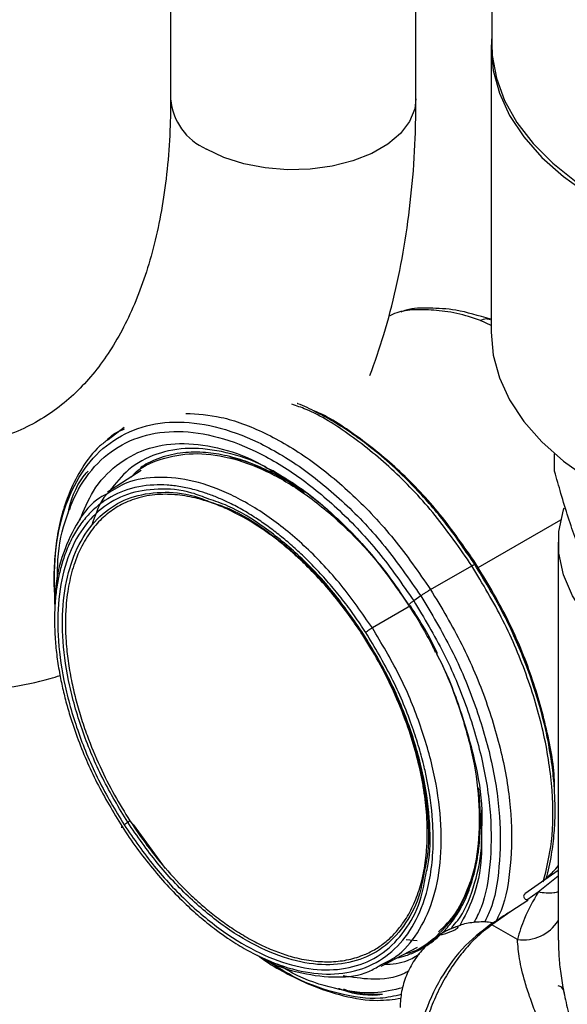
# Model space of a CAD drawing. Extents: x 1.1 to 30.4, y 4.3 to 20.4.
# Drawn here: x 29.3 to 29.5, y 18.4 to 18.7 of the extents above; entities that cross this region are included whole.
import ezdxf

# ---------------------------------------------------------------- set-up
doc = ezdxf.new("R2010")
doc.units = 0
doc.header["$MEASUREMENT"] = 0
doc.layers.get('0').update_dxf_attribs({"linetype": 'CONTINUOUS'})

msp = doc.modelspace()

# ---------------------------------------------------------------- linework, layer by layer
at = {"color": 7, "linetype": 'Continuous'}
for p, q in [((29.34495168676819, 18.83499368985839), (29.34495168676819, 18.64299872885934)), ((29.41384932456347, 18.64299872885934), (29.41384932456347, 18.83499368985839)), ((29.43511014982217, 18.76443271446136), (29.43511014982217, 18.65841115180966)), ((29.43494610782742, 18.65733957594104), (29.43494610782742, 18.57750717372912)), ((29.43494610782742, 18.57936524550767), (29.43196459364816, 18.58083357234117)), ((29.33190606730382, 18.55080275649673), (29.32737797830622, 18.54733423277807)), ((29.45277335734329, 18.53850044595589), (29.45277335734329, 18.54343285751699)), ((29.33671501609982, 18.53867564938124), (29.32723427580502, 18.5326135157482)), ((29.3735345845302, 18.53878144051276), (29.37483963835073, 18.53795323467673)), ((29.37944674587116, 18.5350294982947), (29.37564444968267, 18.5372771577637)), ((29.31668695600621, 18.52765490204033), (29.31693957087414, 18.52889047093779)), ((29.43127473062264, 18.51151369490612), (29.45454683592656, 18.52489875196801)), ((29.45381093722375, 18.51857050095521), (29.45381093722375, 18.40685933094488)), ((29.41795399310154, 18.50528816820553), (29.42954385705398, 18.51197878042914)), ((29.43037581552749, 18.51236200895055), (29.4306891334929, 18.51254288321516)), ((29.41519564264955, 18.50353216065118), (29.41321414913097, 18.50215956987953)), ((29.4122715858349, 18.50072823526947), (29.40159929597591, 18.49451287153859)), ((29.43226900888231, 18.43934726907571), (29.43231183455559, 18.44345768867916)), ((29.34356550419806, 18.42704560608182), (29.33457932310575, 18.43934679731885)), ((29.45381093722375, 18.4264798590803), (29.44444919926127, 18.41987975347029)), ((29.45381093722375, 18.42482330311098), (29.44814638779348, 18.4203687896185)), ((29.44814638779737, 18.4203687896165), (29.44497434071368, 18.41813246919032)), ((29.4452250375641, 18.41798774497911), (29.44044145669412, 18.41493674705337)), ((29.44497434071368, 18.41813246919032), (29.4452250375641, 18.41798774497911)), ((29.44044145669412, 18.41493674705337), (29.43515661419375, 18.41121088773376)), ((29.42539839514003, 18.4107201868071), (29.42343759090453, 18.40996023110992)), ((29.44233272763971, 18.40706820562088), (29.43515661419373, 18.41121088773377)), ((29.41414219431988, 18.40667424841217), (29.41109456434122, 18.40697029574019)), ((29.4538516803309, 18.40685977612199), (29.45388094710319, 18.40559829165381)), ((29.40402770789063, 18.39957831833928), (29.41430191141723, 18.40490375761171))]:
    msp.add_line(p, q, dxfattribs=at)
at = {"color": 7, "linetype": 'Continuous', "flags": 128}
for points in [[(29.43511014982217, 18.6607526988718), (29.43494612090628, 18.65737006376424), (29.43552471594581, 18.65093568685638), (29.43726520260832, 18.64457147229744), (29.44014851175773, 18.63834714775392), (29.44414305325562, 18.63233090822803), (29.44920506206943, 18.62658866889901), (29.45527907777129, 18.62118334294258), (29.46229855217412, 18.61617415224107), (29.47018657844743, 18.61161597853602)], [(29.43511014982217, 18.65841115180966), (29.43525605401251, 18.65519458767234), (29.43642088915185, 18.6487967007475), (29.43873779725301, 18.64250415176045), (29.44218139378597, 18.63638588319468), (29.4467139499865, 18.63050892808096), (29.45228580622037, 18.62493767556931), (29.45883591606469, 18.61973316546813), (29.46629251514532, 18.6149524194792), (29.47457390740233, 18.61064781645601), (29.48358936016916, 18.60686651853007), (29.49324009825869, 18.60364995439275), (29.50342038616487, 18.60103336539385), (29.51401868652304, 18.59904541942999), (29.52491888213662, 18.59770789685316), (29.53600154818148, 18.59703545184061), (29.54714526064922, 18.59703545184061), (29.55822792669407, 18.59770789685316), (29.56912812230766, 18.59904541942999), (29.57972642266582, 18.60103336539385), (29.5806059308416, 18.60123085067201)], [(29.41384932456347, 18.64299872885934), (29.41351897523338, 18.64025123002853), (29.41206352010056, 18.63667884908219), (29.40949576518613, 18.63332168406182), (29.40590315230402, 18.63029405919568), (29.40140802357707, 18.62769907661737), (29.39616345522276, 18.62562510534625), (29.39034804472623, 18.6241427719865), (29.38415982891712, 18.62330255562283), (29.37780954006288, 18.62313306881577), (29.37151342963408, 18.62364008323527), (29.36548590412005, 18.62480633311335), (29.35993222367293, 18.62659210320919), (29.35504151221944, 18.62893658126397)], [(29.43494610782742, 18.57750717372912), (29.43552471594581, 18.57110328464446), (29.43726520260832, 18.56473907008552), (29.44014851175773, 18.55851474554199), (29.44414305325562, 18.55249850601611), (29.44920506206943, 18.54675626668709), (29.45527907777129, 18.54135094073066), (29.46229855217412, 18.53634175002914), (29.47018657844743, 18.5317835763241)], [(29.4795159687305, 18.48274550589081), (29.47248824002462, 18.48732493641549), (29.46646792858181, 18.49235999763004), (29.46154282409944, 18.49777726700399), (29.45778474569126, 18.50349774855123), (29.45524849460289, 18.50943802476939), (29.45397105508637, 18.5155114730549), (29.45397105508637, 18.52162952885552), (29.45524849460289, 18.52770297714103), (29.45542955954566, 18.52825601663874)]]:
    msp.add_lwpolyline(points, dxfattribs=at)
at = {"color": 7, "linetype": 'Continuous'}
for centre, radius, start, end in [((29.36159510909803, 18.64428977916166), 0.01669342139085152, 184.4356200033307, 246.8845209542998), ((29.4438455896559, 18.41888544595727), 0.01191368627453529, 262.7045860522256, 326.7683950217047), ((29.43284114584268, 18.40673877747196), 0.005035986882282045, 62.62680205069024, 66.4948236328567)]:
    msp.add_arc(centre, radius, start, end, dxfattribs=at)
for points, knots in [([(29.34495168676819, 18.64299872885934), (29.34493414729827, 18.64098175001574), (29.34488312246433, 18.63511406923627), (29.34432011460218, 18.6258142091881), (29.34307925159149, 18.61535278226492), (29.34125736494862, 18.60557225985374), (29.33890013761172, 18.59650085388867), (29.33604179095648, 18.58816693553509), (29.33271827281878, 18.58058165081597), (29.32895712285151, 18.57374223511216), (29.3247703025927, 18.56763071631683), (29.32014263168937, 18.56221723379612), (29.31502110662627, 18.55747058306657), (29.30931763154005, 18.55338210657252), (29.30295781243633, 18.55000117451604), (29.29619400034432, 18.54751417214005), (29.28895851288874, 18.54583902338246), (29.28139832655248, 18.54497479355812), (29.27322253874892, 18.54492722896821), (29.2647204446148, 18.54570221579153), (29.25589238622759, 18.54729005241883), (29.24674503708535, 18.54969504789188), (29.23730038886385, 18.55292022483559), (29.2275894089741, 18.55698761714447), (29.21880212060574, 18.56128309229394), (29.21323598477767, 18.56441679688262), (29.21103118431221, 18.56565808770792)], [0, 0, 0, 0, 0.02134698586097069, 0.06210144396570166, 0.1027836073824093, 0.1434493909547503, 0.1841563365630546, 0.225015542270448, 0.2661890770422453, 0.3079069517233507, 0.3504864092335154, 0.3943463101906428, 0.4399883575800714, 0.4878554871838206, 0.5378786862068975, 0.58857727262963, 0.6324819030570714, 0.6790489101570629, 0.723596377861981, 0.7666501959196557, 0.8087272665504056, 0.8502005739276038, 0.891327003474767, 0.9322802079723874, 0.9731755326144939, 1, 1, 1, 1]), ([(29.40092602889902, 18.56535912023291), (29.40227858715215, 18.56917156956139), (29.40508768629614, 18.57708956357042), (29.40835329443617, 18.58980088542737), (29.41097198136029, 18.60332138582424), (29.41275965611523, 18.61739668609663), (29.41370531509868, 18.63065408300321), (29.41380633477064, 18.63931359768663), (29.41384932456347, 18.64299872885934)], [0, 0, 0, 0, 0.1620726533284728, 0.3366052077071197, 0.5127017274252287, 0.6899819355775438, 0.8680691383900804, 1, 1, 1, 1]), ([(29.43196468834011, 18.58083286558671), (29.42974653745071, 18.58157343040269), (29.42530886674455, 18.58305501707272), (29.41859858597406, 18.58375459988987), (29.41329701324689, 18.58394695886799), (29.40920516065044, 18.58339960982923), (29.40691075061798, 18.58232207674269), (29.40615950607352, 18.58196926672125)], [0, 0, 0, 0, 0.2240767908684626, 0.4482918702782097, 0.6712504720631325, 0.8923595670074707, 0.9999999999999999, 0.9999999999999999, 0.9999999999999999, 0.9999999999999999]), ([(29.43473538297538, 18.5811435189977), (29.43146395322431, 18.58214523159442), (29.42550371685789, 18.58397025743999), (29.41756388505014, 18.58433104773284), (29.41260061028802, 18.58436577518902), (29.41012511749331, 18.5833573656707), (29.40963474353105, 18.58315760836495)], [0, 0, 0, 0, 0.3526715819872699, 0.6425343499049213, 0.9291891103127098, 1, 1, 1, 1]), ([(29.43196468834011, 18.58083286558671), (29.43252502640987, 18.58108132939779), (29.43347516971707, 18.58150263974581), (29.43430596024621, 18.58120052153632), (29.43464679988274, 18.58107657469641)], [0, 0, 0, 0, 0.5897405849241375, 1, 1, 1, 1]), ([(29.42954387252997, 18.51197878936324), (29.42619549739059, 18.51680214650145), (29.41949875926418, 18.52644884327236), (29.40783183869621, 18.53882333036476), (29.39556404270493, 18.5487875250045), (29.38574066303415, 18.55503654788218), (29.38032939913185, 18.55685803447092), (29.3790048648318, 18.55730388621784)], [0, 0, 0, 0, 0.2312610406772409, 0.4625212420325948, 0.6937825508900802, 0.9250460665120658, 1, 1, 1, 1]), ([(29.4303419242013, 18.51233849327175), (29.42783331789968, 18.51606990261183), (29.42290207455709, 18.52340484690135), (29.41494308706683, 18.532582261613), (29.40766335222311, 18.53978025081269), (29.40162135756964, 18.54489373498339), (29.39691337746863, 18.54840138623405), (29.39308234294411, 18.55096802582207), (29.38956647286802, 18.55311375718401), (29.38543416600342, 18.55532750446639), (29.38237621605077, 18.55685950457842), (29.38057220079513, 18.55750737974603), (29.38050011903659, 18.55753326643476)], [0, 0, 0, 0, 0.179416706132002, 0.3526848501859521, 0.497381077657533, 0.6134335019528067, 0.7007761548917807, 0.7644343596954971, 0.829004845852301, 0.8977546368432784, 0.9959146545157158, 1, 1, 1, 1]), ([(29.34926068994404, 18.55475161104716), (29.35249910328662, 18.5545477949806), (29.35955694710124, 18.55410359536414), (29.37138040963878, 18.54961010209058), (29.38395099740728, 18.54224503781958), (29.39624813267345, 18.53209318262422), (29.40790733249758, 18.51976809126371), (29.41460510197168, 18.51011481494255), (29.41795399278582, 18.50528816802327)], [0, 0, 0, 0, 0.1449903535051042, 0.315994025904499, 0.4869969975452181, 0.6579983374405877, 0.828998858412244, 1, 1, 1, 1]), ([(29.4306891334929, 18.51254288321516), (29.42741169683112, 18.51725662487706), (29.42085685871864, 18.52668405755886), (29.40943688713281, 18.53880911838428), (29.39744710320831, 18.54842768776575), (29.3890903215401, 18.55400603248905), (29.3850285782051, 18.55546506269832), (29.3849741474226, 18.55548461493228)], [0, 0, 0, 0, 0.2491547994335859, 0.4983069220772422, 0.7474592116769779, 0.996615740684155, 1, 1, 1, 1]), ([(29.31248401783347, 18.50122984732792), (29.31236301659472, 18.50603933773275), (29.31212101320222, 18.51565835491201), (29.31481274332123, 18.52808065677534), (29.31964081246278, 18.53840846548104), (29.32663800912208, 18.54614060729894), (29.33547704701967, 18.55100790034503), (29.34583378515669, 18.55281570008161), (29.35730677461213, 18.55149718715841), (29.36945352656844, 18.54710035512577), (29.38181703529136, 18.53980230288376), (29.3938844101769, 18.52985327120888), (29.40533284387255, 18.51774789163415), (29.41190845007567, 18.50827102790505), (29.41519625914345, 18.50353258744191)], [0, 0, 0, 0, 0.08333459260808672, 0.1666698153966329, 0.2500043407504263, 0.3333375825357767, 0.4166699985989365, 0.5000025428038022, 0.5833357931892249, 0.6666694840002707, 0.7500028333189125, 0.8333353874539396, 0.9166675425080364, 1, 1, 1, 1]), ([(29.32707263112885, 18.5471003363313), (29.32739311052217, 18.54748341004631), (29.3287178517924, 18.54906689269888), (29.33058741492703, 18.54980689765518), (29.33200469619152, 18.55036788173791)], [0, 0, 0, 0, 0.2419184791129687, 1, 1, 1, 1]), ([(29.32737797830622, 18.54733423277807), (29.32657308026947, 18.54675655467043), (29.32369630671639, 18.54469188433163), (29.32014964592399, 18.53978216897262), (29.31675418625483, 18.53347632334165), (29.31446162458267, 18.52689156995065), (29.31298310010889, 18.52016122939455), (29.31225577929061, 18.51292025271222), (29.31209344242428, 18.50713390059904), (29.3123691528813, 18.50366597732993), (29.3124419115718, 18.50275080871952)], [0, 0, 0, 0, 0.0706137975685759, 0.2523796755028243, 0.4097160084168273, 0.5426785210957287, 0.6869026775695907, 0.8220017261297633, 0.9530270942252443, 1, 1, 1, 1]), ([(29.31324373458314, 18.50758946403704), (29.31321874439731, 18.50963825435324), (29.31313710078371, 18.51633170777978), (29.31548937379783, 18.52603409934573), (29.32012026288924, 18.53614152159913), (29.32695539876243, 18.54366056583066), (29.33556016069286, 18.54840509067898), (29.34564984177877, 18.55016511613855), (29.35682508323915, 18.54888101597542), (29.36865709328487, 18.54459807677459), (29.38070011449103, 18.53748919947162), (29.39245471003717, 18.52779803401932), (29.40360639689744, 18.51600641954714), (29.41001156116942, 18.50677519186025), (29.413214149117, 18.50215956964104)], [0, 0, 0, 0, 0.0385554088323266, 0.1259615644022144, 0.2133669884660362, 0.3007710662586794, 0.3881742779938751, 0.4755776241323333, 0.5629817109488383, 0.6503862597042831, 0.7377904502832531, 0.8251938068335496, 0.9125967448100358, 1, 1, 1, 1]), ([(29.31947193189101, 18.52481112828373), (29.32063971570619, 18.52765292485152), (29.32317364073207, 18.53381921980091), (29.32951216723746, 18.5405047259166), (29.3376845795861, 18.54506392616535), (29.34732161553139, 18.54676166494484), (29.35797980444967, 18.5454300497302), (29.36734537960152, 18.54237932546586), (29.37301037612196, 18.53884901543016), (29.37486703324197, 18.53769198466413)], [0, 0, 0, 0, 0.1347777259442514, 0.292448523655892, 0.4501192173893525, 0.6077901167654806, 0.7654611166701318, 0.9231317643208915, 1, 1, 1, 1]), ([(29.37564444968267, 18.5372771577637), (29.37422467654619, 18.5381555673921), (29.36912335579262, 18.54131174013012), (29.36044493627251, 18.5440743893596), (29.35012737236748, 18.54539504346861), (29.34086344817548, 18.543681418417), (29.33315246010904, 18.53969364025252), (29.32949356891418, 18.53510048732115), (29.32780124420925, 18.53297604421384)], [0, 0, 0, 0, 0.07351252605736029, 0.2641344347136608, 0.4547386159293857, 0.6453451049104537, 0.8359636270329777, 1, 1, 1, 1]), ([(29.33391224545572, 18.53688351399319), (29.33412953055872, 18.53713093828357), (29.33635371410315, 18.53966363393362), (29.34217121936052, 18.54215071148374), (29.3511232403044, 18.54393410522061), (29.36123159964843, 18.54272413703273), (29.37188379156195, 18.53887834953318), (29.38274014471004, 18.53246960858028), (29.39332857578391, 18.5237325291111), (29.40311724050778, 18.51341341586091), (29.40865904015347, 18.50544280893405), (29.41131174935782, 18.50162749555015)], [0, 0, 0, 0, 0.01348898260498972, 0.1380765304608051, 0.2626642701640219, 0.3872530660510728, 0.5118425209512111, 0.6364314659421266, 0.7610192226306111, 0.8856063827058005, 1, 1, 1, 1]), ([(29.38250986232642, 18.53258013965593), (29.38069380382701, 18.53379212646469), (29.37706034606032, 18.5362169948733), (29.37246236924269, 18.53861351776482), (29.3687662923754, 18.54024830382022), (29.36595364053559, 18.5413161624507), (29.36303847246632, 18.54224384800831), (29.36003552857431, 18.54299718846644), (29.35696371378399, 18.54353766851332), (29.35385922835015, 18.54384205778774), (29.35073872943194, 18.54388100350661), (29.34754030972439, 18.5436125826289), (29.34438338163147, 18.54301084824883), (29.34135885793465, 18.54204899474464), (29.33870881452798, 18.54089345806794), (29.3371683499334, 18.53992940937164), (29.33648073919887, 18.53949909098943)], [0, 0, 0, 0, 0.1073926785761235, 0.2148646435053717, 0.2708839228280107, 0.3269258002510324, 0.3831397455049454, 0.4470920321216545, 0.5109411769864853, 0.5749086742807092, 0.6453020816484298, 0.7157543267154901, 0.792229014951436, 0.8687851861143924, 0.9414301926350132, 1, 1, 1, 1]), ([(29.3737235598317, 18.53754959449046), (29.37326493656917, 18.53782463536836), (29.36923376034587, 18.54024217136797), (29.36502819899837, 18.54181630746473), (29.36162125431671, 18.54219924717802), (29.36153062016566, 18.54220943443348)], [0, 0, 0, 0, 0.1110787082146743, 0.9763522351680539, 1, 1, 1, 1]), ([(29.31616192150508, 18.52654213901658), (29.31624369915194, 18.52695612479459), (29.31714013426433, 18.53149417891678), (29.31909779573164, 18.53566039466641), (29.32161832109247, 18.53840018822387), (29.32182358740372, 18.53862331127824)], [0, 0, 0, 0, 0.08442338802622691, 0.9254373565422853, 1, 1, 1, 1]), ([(29.40159745026716, 18.49451130937989), (29.39875030956563, 18.49861735577341), (29.3930542080022, 18.50683207353182), (29.38312837038542, 18.51732536412459), (29.37265710208902, 18.52594954968816), (29.3619300713679, 18.53227035973725), (29.35137735802385, 18.53610475486672), (29.34146687030256, 18.53718090966769), (29.33322971717676, 18.5360224722696), (29.32904523352438, 18.5333828417588), (29.32731844670381, 18.53229356060588)], [0, 0, 0, 0, 0.1296813691017305, 0.259445642742322, 0.3893233714695408, 0.5192740784831023, 0.6492161727682367, 0.779077328403843, 0.9088331107565345, 1, 1, 1, 1]), ([(29.37483963835073, 18.53795323467673), (29.37691952065864, 18.53669334173886), (29.38213894459241, 18.53353166507624), (29.38925907209702, 18.52768911800696), (29.39600502370496, 18.52115931216838), (29.40154228493574, 18.51501317878189), (29.40692589707112, 18.50827213014587), (29.41018472180293, 18.50334895855151), (29.41173293691238, 18.50101003907099)], [0, 0, 0, 0, 0.1595821498389415, 0.4004682808755226, 0.539134837071201, 0.6898732726345723, 0.8526637899648285, 1, 1, 1, 1]), ([(29.37486703324197, 18.53769198466413), (29.37682064411767, 18.53660287037516), (29.38258636644153, 18.53338855034486), (29.39197457527015, 18.52531797174455), (29.4026158552428, 18.51417040880342), (29.40872697461691, 18.50534925354595), (29.4117825366729, 18.50093867249776)], [0, 0, 0, 0, 0.1459010437235233, 0.4306000316312412, 0.7152997950916374, 1, 1, 1, 1]), ([(29.47150671884091, 18.49647281361244), (29.47012965908998, 18.49787292940198), (29.46733365567338, 18.50071574615595), (29.46297407240458, 18.50847298853376), (29.45863498813461, 18.5191851303602), (29.45528231059647, 18.52960734595434), (29.45336224517355, 18.53641310600343), (29.45277335734329, 18.53850044595589)], [0, 0, 0, 0, 0.2283791996215032, 0.4637046591410524, 0.6785089106008236, 0.9013980524702769, 0.9999999999999999, 0.9999999999999999, 0.9999999999999999, 0.9999999999999999]), ([(29.39973539183611, 18.49327329365926), (29.39868848825682, 18.49485112297346), (29.39660362202495, 18.49799330638168), (29.39325616001283, 18.50247414917966), (29.3897725408405, 18.50674435085063), (29.38613593633332, 18.51078962208728), (29.38255882931905, 18.51440489060594), (29.37908560368009, 18.51760891411399), (29.37575244887497, 18.5204168425132), (29.37237431013367, 18.52300013893175), (29.36876847077583, 18.52548526840932), (29.36494673791301, 18.52781245682012), (29.3612310161578, 18.52974861697867), (29.35783349244011, 18.53125469983421), (29.35475555540492, 18.5324048822393), (29.35139250450654, 18.53342298226382), (29.34777539607335, 18.53421529902645), (29.34394916752495, 18.53466658178904), (29.33849161401874, 18.53472234363291), (29.33174800649818, 18.53344144027377), (29.32577672473147, 18.53006496295813), (29.32171517357841, 18.52628158623309), (29.31906064402639, 18.52290888816341), (29.31682478030195, 18.51902329656142), (29.31512706607036, 18.51492103243297), (29.31388835144461, 18.5107374137078), (29.31304681114706, 18.50657263220352), (29.31249481214751, 18.50195922643536), (29.31228561867056, 18.49688399337473), (29.31244667251305, 18.49240510147596), (29.31275124737732, 18.48889487497516), (29.31303806414775, 18.4864314121155), (29.31340056666638, 18.48393578113897), (29.31394015652359, 18.48082376926642), (29.31472567012985, 18.4770840732033), (29.31584506310605, 18.47271070300923), (29.3171698338197, 18.46830856943667), (29.31968233546681, 18.46106418308519), (29.32397573750393, 18.45093973940391), (29.3288627980019, 18.44284147338711), (29.33130678553331, 18.43879158262364)], [0, 0, 0, 0, 0.02414278581914907, 0.04807938371161476, 0.0719472964648084, 0.09588521050706901, 0.120030606075736, 0.1405433790618468, 0.1609857545578084, 0.1814431226728147, 0.2020006866920427, 0.2260439838212543, 0.2500802088008812, 0.2687859367453315, 0.2874745778761669, 0.3062109438684699, 0.3308719522297927, 0.3554618899659665, 0.3801290499682228, 0.4400560538500352, 0.5000101790086412, 0.5301406632090644, 0.560006626782518, 0.589878014127928, 0.620024623944921, 0.6446498168214739, 0.6692199252275204, 0.693882889581562, 0.7219655585219538, 0.7500621182816929, 0.7620992344052813, 0.774133326777706, 0.7861817349290782, 0.7982617367434308, 0.8187711001166573, 0.8391938189151988, 0.8596148339153514, 0.8801191070678326, 0.9400483362741221, 1, 1, 1, 1]), ([(29.35564272887616, 18.53069220809905), (29.35406741079736, 18.53131284802602), (29.34911336934474, 18.53326462904521), (29.34129585486883, 18.53383236462), (29.33263990072666, 18.53243364815441), (29.32526837050244, 18.52834490602747), (29.319438130654, 18.52189852347102), (29.31538039569286, 18.51329535834514), (29.31324856222078, 18.50287814220004), (29.31312735285347, 18.49104564423701), (29.31501295006839, 18.47824677894862), (29.31886454122814, 18.46499829730332), (29.32441641814532, 18.45171579257631), (29.32940147233894, 18.44341135192941), (29.33189400589602, 18.439259120844)], [0, 0, 0, 0, 0.04066297723016193, 0.1278764444441461, 0.2150888022235617, 0.3023001971706945, 0.3895115921178092, 0.476723949897182, 0.5639374171111218, 0.6511511887370633, 0.7383642178021207, 0.8255762049409865, 0.9127878764298923, 1, 1, 1, 1]), ([(29.32731844670381, 18.53229356060588), (29.32654978271775, 18.53190412112619), (29.32319308760992, 18.53020346958016), (29.31877256169243, 18.52466098739304), (29.31462651568671, 18.51577435603011), (29.31263846977621, 18.50817098897573), (29.31263991903895, 18.50338297205821), (29.31264012623211, 18.50269845547468)], [0, 0, 0, 0, 0.08569243374854206, 0.374212111348439, 0.6628915645548294, 0.9518054512993858, 1, 1, 1, 1]), ([(29.33291250258885, 18.43997456431591), (29.33046314121564, 18.44405489667429), (29.3255644306858, 18.45221554103973), (29.3201087211641, 18.46526802997947), (29.31632382456464, 18.47828707266352), (29.3144708626521, 18.49086428218792), (29.31458995536735, 18.502491860602), (29.31668486273995, 18.51272866844139), (29.32067232836588, 18.52118284715756), (29.32640160934839, 18.52751758816924), (29.33364548040901, 18.53153555809568), (29.34215155362927, 18.53290994248322), (29.34983177352018, 18.53235251005853), (29.35469802422837, 18.53043543517727), (29.35624408449329, 18.52982635983847)], [0, 0, 0, 0, 0.08721671020428795, 0.1744329854010297, 0.2616494792023358, 0.3488668974863169, 0.436085020583461, 0.5233029064338314, 0.6105198033235676, 0.6977358275866393, 0.7849518518497083, 0.8721687487394355, 0.9593866345897993, 1, 1, 1, 1]), ([(29.39891143042942, 18.49246487718828), (29.39774835048151, 18.4942088335225), (29.39542269383936, 18.4976959915976), (29.39145853960508, 18.50286951147081), (29.3870999289823, 18.50797273598161), (29.38298489472916, 18.51220008978949), (29.37943771075081, 18.51548346476196), (29.3765199573615, 18.5179696874746), (29.37356398319489, 18.52027671866145), (29.36868148639401, 18.52374853530211), (29.36401112835585, 18.52644487506346), (29.35967358157778, 18.52840737125408), (29.35752205571106, 18.52927249538393), (29.35538501577291, 18.53002235257846), (29.35202231348441, 18.5310280932266), (29.34750657873708, 18.53192826240216), (29.34170403271303, 18.53215700781822), (29.33618658527849, 18.5313069863887), (29.33128662564094, 18.52938824323098), (29.32725310970767, 18.52676060708365), (29.32371739205299, 18.52336226028187), (29.32050750111356, 18.51882718145749), (29.31839528431135, 18.51414593270955), (29.31712999238034, 18.51002969910407), (29.31643438962223, 18.50705377336815), (29.31591408058916, 18.50393247563809), (29.3153512823296, 18.49862443818915), (29.31535243742718, 18.49323481578584), (29.31582160161545, 18.48795744883006), (29.31615043206176, 18.48527033229505), (29.31657277835957, 18.48254616877625), (29.3172295642735, 18.47903015830816), (29.31822554601628, 18.47470286077085), (29.31969777860535, 18.46955571752053), (29.32186983759595, 18.46317824330439), (29.32493943719723, 18.45579516656338), (29.32899178316157, 18.447729510218), (29.33204868867829, 18.44278688713381), (29.33352273637927, 18.44040354157268)], [0, 0, 0, 0, 0.02797284792073595, 0.05593359225558268, 0.08795260431614538, 0.1200073001903442, 0.1388288504387669, 0.1575968184072097, 0.176377159694626, 0.1952357000775873, 0.2500059830972837, 0.2636487922949762, 0.2772769594625642, 0.290915644691431, 0.3045899500148401, 0.3423122096643431, 0.3800352764047777, 0.424705294019296, 0.464712630617414, 0.5000064647897661, 0.5352455992943967, 0.5752524054824708, 0.6199771374571055, 0.638844194002636, 0.6576566609133593, 0.6764809693511198, 0.6953834256298922, 0.749975180263597, 0.7636886175928246, 0.7773874157160665, 0.7910971339894469, 0.8048432708549456, 0.8299312231355184, 0.8549406935282795, 0.8800277642959826, 0.9227359904515448, 0.9627430959117388, 1, 1, 1, 1]), ([(29.3270537748679, 18.53214802006476), (29.32701279504048, 18.53210291852348), (29.32501201094736, 18.52990089738151), (29.3239195838213, 18.52659776925044), (29.32284953166074, 18.5233622954061)], [0, 0, 0, 0, 0.02048188385419179, 1, 1, 1, 1]), ([(29.39914746741005, 18.49280514866958), (29.39640491996227, 18.49675640705953), (29.39091983928324, 18.50465890335732), (29.38136531718801, 18.51478331219901), (29.37131307700374, 18.52298573271113), (29.36255539860253, 18.52843537903377), (29.35742733331357, 18.53010957543702), (29.35564272887616, 18.53069220809905)], [0, 0, 0, 0, 0.2205670474173014, 0.4411329514819992, 0.661699653852817, 0.8822689913455389, 1, 1, 1, 1]), ([(29.35624408449329, 18.52982635983847), (29.35799972135255, 18.52925322392701), (29.36304090505098, 18.52760750579424), (29.37164888833386, 18.52225127504263), (29.38152705042506, 18.51419080003944), (29.390916120075, 18.50424176886), (29.39630623160734, 18.49647613133964), (29.39900129409455, 18.49259330289633)], [0, 0, 0, 0, 0.1178460126719525, 0.3383862641490911, 0.5589241779550729, 0.7794615389917926, 1, 1, 1, 1]), ([(29.42954325668347, 18.5119783033326), (29.42973869106723, 18.51208664576508), (29.43012968764123, 18.5123034014818), (29.4303969518957, 18.51240237177119), (29.43047106024749, 18.51239518151779), (29.43036671595107, 18.51230314956995), (29.43035593261383, 18.51229363863773)], [0, 0, 0, 0, 0.3207882177910174, 0.6417862186237073, 0.9629808227140891, 1, 1, 1, 1]), ([(29.44958107486772, 18.42325847387026), (29.45049999033874, 18.42692664336283), (29.45244352602926, 18.43468493947661), (29.45242110604068, 18.44878368746918), (29.4501647454285, 18.46436898469328), (29.44544971613153, 18.48055550416323), (29.43867422462927, 18.49676952527578), (29.43258733565615, 18.50690901774378), (29.42954387482827, 18.51197879119903)], [0, 0, 0, 0, 0.1520906720893471, 0.3216766489673243, 0.4912592520909697, 0.6608389701196283, 0.8304185745226844, 1, 1, 1, 1]), ([(29.45029915439746, 18.42400821662605), (29.45032537982483, 18.42408100070773), (29.45109515112481, 18.42621736616677), (29.45191118461625, 18.43055186630716), (29.45272371241773, 18.43669295620738), (29.45294123442767, 18.44183756249701), (29.45289569229427, 18.44622959467007), (29.4526583650686, 18.45069665881723), (29.45204888265243, 18.45655945789785), (29.4507161431928, 18.4644033212285), (29.44825616980225, 18.47429609665758), (29.44417119585463, 18.48615855576497), (29.43833825417985, 18.49932591935756), (29.43302125118561, 18.50796506347564), (29.43033163895793, 18.51233518470405)], [0, 0, 0, 0, 0.003217878218898596, 0.09445147510219737, 0.1717742186881781, 0.2378847207624024, 0.2801155912021908, 0.3257979471681995, 0.3911912553896438, 0.476525387649108, 0.5817618760474917, 0.7068428859158894, 0.8517061285229712, 1, 1, 1, 1]), ([(29.45272490375848, 18.44890515548479), (29.45273742005159, 18.44956285907436), (29.45283861247906, 18.45488029788621), (29.45073495139371, 18.46606725148289), (29.44630693701137, 18.48178811489191), (29.43961812970312, 18.49767676421936), (29.43366546915885, 18.5075875042297), (29.4306891334929, 18.51254288321516)], [0, 0, 0, 0, 0.03408411660776638, 0.2755651746377449, 0.5170439289460332, 0.7585215268581428, 1, 1, 1, 1]), ([(29.17658516497927, 18.5059893668746), (29.17891972356913, 18.50466851025707), (29.18562903988594, 18.5008724843639), (29.19679000328111, 18.49528508482766), (29.21005308037497, 18.48955130898639), (29.22332490562708, 18.48479126327662), (29.23654293121011, 18.48102402805569), (29.24964504868603, 18.47828073032672), (29.2625653349007, 18.47657595745111), (29.27523317036188, 18.47592485357109), (29.28759322431189, 18.47629390651155), (29.29954750367987, 18.47777301985042), (29.30832103173212, 18.47941682102866), (29.31297138216252, 18.48088271383261), (29.31389935388296, 18.48117523094237)], [0, 0, 0, 0, 0.05066146084806197, 0.1455965883139493, 0.2405839084426118, 0.3354054053756449, 0.4298776578761366, 0.5237831543913775, 0.6168898111788771, 0.7089817200214436, 0.7998948691066587, 0.889547953311837, 0.9779594296546984, 1, 1, 1, 1]), ([(29.41519551130608, 18.50353206967356), (29.41818315939438, 18.49855501819729), (29.42415842348766, 18.48860096869159), (29.43081603739295, 18.47267698681913), (29.4354240996514, 18.45680570330157), (29.43771814189899, 18.44142830439696), (29.43744691957555, 18.42737721192486), (29.43583441255719, 18.41734175431871), (29.43360302423024, 18.41294273280705), (29.43306316270917, 18.4118784346677)], [0, 0, 0, 0, 0.1582475112023486, 0.3164933230389682, 0.4747392408901131, 0.632987851002773, 0.7912396093921382, 0.9494925644933521, 1, 1, 1, 1]), ([(29.41795394016722, 18.50528812601993), (29.41774121654144, 18.50516292138735), (29.41731514809472, 18.50491214649985), (29.41659443579237, 18.50446091427622), (29.41586596439158, 18.50398948775122), (29.41541923778223, 18.50368465414562), (29.4151959883992, 18.50353231507973)], [0, 0, 0, 0, 0.2493742405790872, 0.4994767033726109, 0.7498659922536317, 1, 1, 1, 1]), ([(29.4179539951785, 18.50528816990863), (29.42099707168465, 18.50021877032309), (29.4270831920184, 18.49008002559051), (29.43386449480899, 18.47386039583085), (29.43855747919894, 18.45769517527457), (29.44089625577973, 18.44203026369541), (29.44061188987964, 18.42772650889326), (29.43901772628717, 18.41763902085734), (29.43681518928702, 18.41327065317214), (29.43632868318062, 18.41230574881244)], [0, 0, 0, 0, 0.1591453577755906, 0.3182890065449493, 0.4774327619388593, 0.6365792248739572, 0.7957288539450492, 0.9548796865112291, 1, 1, 1, 1]), ([(29.41321434013679, 18.50215965547102), (29.4129598279705, 18.50198011436732), (29.41245077150976, 18.50162100949569), (29.41194378715066, 18.50121912183617), (29.41167484328932, 18.5009590640962), (29.41174664140438, 18.50094546922038), (29.41178253667316, 18.50093867249986)], [0, 0, 0, 0, 0.2499964739919588, 0.5000245061160998, 0.7500386365545383, 1, 1, 1, 1]), ([(29.41173127509407, 18.50101035425858), (29.41328578968029, 18.49857485436878), (29.41603079196426, 18.49427418532434), (29.41829686773829, 18.48972099730753), (29.41927964846197, 18.48774631249535)], [0, 0, 0, 0, 0.5663072104891381, 1, 1, 1, 1]), ([(29.41985491705342, 18.48733004294307), (29.41982507388395, 18.48740036679342), (29.41784848777815, 18.49205808740417), (29.41503881156858, 18.49642615798227), (29.41227155680627, 18.50072827794475)], [0, 0, 0, 0, 0.01509834020343326, 1, 1, 1, 1]), ([(29.41321414229112, 18.50215956514179), (29.41612440165394, 18.49731144668117), (29.42194488912731, 18.48761526182217), (29.42842960680516, 18.4721042673212), (29.43291972808996, 18.45664276461895), (29.43514885132225, 18.44166926155539), (29.43490507541711, 18.42796190068454), (29.43320129986141, 18.41780325388149), (29.43082920792127, 18.41320022475172), (29.43012216995636, 18.41182822213526)], [0, 0, 0, 0, 0.1556493965037086, 0.3112971215430874, 0.4669449508647652, 0.6225954282507898, 0.7782490022220111, 0.9339037532510909, 1, 1, 1, 1]), ([(29.33130678553331, 18.43879158262364), (29.33266565522878, 18.43675928594977), (29.33537043539263, 18.43271407414698), (29.3397938984631, 18.42703923088547), (29.34444298325036, 18.42172241463807), (29.34905083685586, 18.41708134969478), (29.35353006156728, 18.4130693673157), (29.35742195458432, 18.40997810734436), (29.36146230179287, 18.40710355725183), (29.36564748986871, 18.4044837769358), (29.37217931638198, 18.40106886463649), (29.38046182281439, 18.39807110916518), (29.3900843062979, 18.39697536096735), (29.39890665488236, 18.39843121585578), (29.40647375356622, 18.40262833392181), (29.41248237663406, 18.40923831777416), (29.41611416727057, 18.41710115306759), (29.41803203577656, 18.42503165089317), (29.41878277276548, 18.43243188132782), (29.41863699066447, 18.44137262150801), (29.417545193134, 18.44938236450061), (29.41594768404583, 18.45653402404075), (29.41455841832124, 18.46163101520956), (29.4118305729409, 18.46984879422669), (29.40730494127144, 18.48070040088759), (29.40225885129389, 18.48908187045139), (29.39973539183611, 18.49327329365926)], [0, 0, 0, 0, 0.03118985058957118, 0.06208225076269071, 0.0929759261880176, 0.1241695658969034, 0.1503297249235487, 0.1764289420486928, 0.19527832993035, 0.223426956177918, 0.2516279519587512, 0.3127353630407984, 0.3738632587774038, 0.4369444655855896, 0.5000475061579864, 0.5631283470037765, 0.626231754125513, 0.6671130999454967, 0.7076670271656463, 0.7485723847727244, 0.8047073858598338, 0.8235159620528987, 0.8496994750372039, 0.8759772156325762, 0.9379784209983222, 1, 1, 1, 1]), ([(29.33352273637927, 18.44040354157268), (29.33511657663083, 18.43804178463497), (29.33844386728641, 18.43311139604559), (29.34423136544592, 18.42604990821612), (29.34969047733045, 18.42037311059877), (29.35446482763855, 18.41608392613968), (29.3582617787572, 18.41302564807727), (29.36226849932354, 18.41016116601115), (29.36646963494846, 18.40754965337734), (29.37077376292124, 18.40530404374462), (29.37498978004972, 18.4035162816219), (29.37953635491958, 18.40203778393933), (29.3844103876996, 18.40102781463254), (29.38954612892328, 18.40071635699383), (29.39444351434624, 18.40120872331563), (29.39865961808918, 18.40243285449262), (29.40220509188873, 18.40414631515037), (29.40514927784334, 18.40615778849251), (29.40781053471408, 18.4086091072548), (29.4104090693039, 18.41178675565774), (29.41280650882659, 18.41582834866438), (29.414797006233, 18.4208185328629), (29.41617895086022, 18.42631872338042), (29.41688098142587, 18.43176575788202), (29.41707862226895, 18.43702280352242), (29.41692568216607, 18.44145732738401), (29.41655944776747, 18.44549387979685), (29.41607527501519, 18.4490794324985), (29.41521235199894, 18.45393716417999), (29.41373315571089, 18.46012722269795), (29.411155751026, 18.46819835505446), (29.40772640741624, 18.4765876169764), (29.40356048548178, 18.48493979987613), (29.40041813098047, 18.49002609382151), (29.39891143042942, 18.49246487718828)], [0, 0, 0, 0, 0.0380273222950854, 0.07938559338348662, 0.1240547340410441, 0.1482945428355747, 0.1724845213567577, 0.1967658153778896, 0.2241033206695256, 0.2514466130010145, 0.2776989768682603, 0.303988999229038, 0.3388660894115849, 0.3737456192553533, 0.4095835379223315, 0.4454309586730886, 0.4726958155698615, 0.5000050682398184, 0.5272910537861495, 0.5545787840766236, 0.5904028020223769, 0.6262645151509767, 0.6611082598185305, 0.6959971069543986, 0.7222757674431216, 0.7485639124471082, 0.7667459211990338, 0.7849162366579504, 0.8031344179230203, 0.8395395146756426, 0.8759443800399139, 0.920523739568883, 0.9618926109907177, 1, 1, 1, 1]), ([(29.39914751537394, 18.49280518103487), (29.39909748798305, 18.49276408016238), (29.39899743736772, 18.49268188184041), (29.39892950107256, 18.49260794318176), (29.39892150381587, 18.49257184343062), (29.3989747003765, 18.49258614789505), (29.39900129652316, 18.49259329955352)], [0, 0, 0, 0, 0.2500428961076885, 0.5000649678454387, 0.7500525357070064, 1, 1, 1, 1]), ([(29.39900129386386, 18.49259330272413), (29.40145109761762, 18.48851261138278), (29.40635069293115, 18.48035124901185), (29.41179977529687, 18.46730412833216), (29.41560986263809, 18.45426467506177), (29.41736870350428, 18.44176372858167), (29.41755505786999, 18.43220436061092), (29.416462822237, 18.42751959820176), (29.41614662576945, 18.42616338413915)], [0, 0, 0, 0, 0.1849292973691334, 0.3698576742469638, 0.5547864984226443, 0.7397172637783159, 0.9246495176728134, 1, 1, 1, 1]), ([(29.41659154381051, 18.42518796420562), (29.41691467124621, 18.42657344000807), (29.41802774154257, 18.43134595942803), (29.41783878370854, 18.44107967952694), (29.41604870515239, 18.45380113494318), (29.41217155225569, 18.46707033240854), (29.40662640121334, 18.480347386343), (29.40164044965151, 18.4886525540531), (29.39914746741005, 18.49280514866958)], [0, 0, 0, 0, 0.07562454979412957, 0.2605022995569945, 0.4453784754522341, 0.6302524432970033, 0.8151257425482901, 1, 1, 1, 1]), ([(29.40159745404774, 18.49451130978744), (29.40143524360319, 18.49441600968385), (29.40111010108793, 18.49422498551477), (29.40057212286719, 18.49387733980478), (29.40007599709303, 18.49353618522393), (29.39985118236852, 18.49336219454961), (29.39973900753084, 18.49327537917001)], [0, 0, 0, 0, 0.2493968876414042, 0.4999032680758682, 0.750468881221367, 1, 1, 1, 1]), ([(29.40379602519203, 18.39987205670605), (29.40531750723194, 18.40060514617707), (29.40945800327961, 18.40260014446014), (29.41449778141752, 18.40866824461278), (29.41876130147667, 18.41751869706287), (29.42095927495337, 18.42837942572031), (29.42108990127894, 18.44068110697166), (29.41913386352476, 18.45399559674443), (29.41513647072397, 18.46777141863521), (29.40936803646367, 18.48157550358691), (29.40418709476647, 18.49020029215509), (29.40159745168906, 18.49451130843653)], [0, 0, 0, 0, 0.06763734013253886, 0.1840653600552714, 0.3005578554788561, 0.4171449537433445, 0.5338047176651208, 0.650472213990199, 0.7670741915054117, 0.8835743108543092, 1, 1, 1, 1]), ([(29.41845481142402, 18.48934161460752), (29.41883095886266, 18.48868961403316), (29.42174790607973, 18.48363348160855), (29.42567327156014, 18.47351608344824), (29.42982272596453, 18.45961678567296), (29.43178047235809, 18.44613965217113), (29.43166185265684, 18.43368760325851), (29.42940894086879, 18.42274241107062), (29.42516853482589, 18.41362691788721), (29.41892575315128, 18.40707942001528), (29.41390904227591, 18.40354449834217), (29.41074946520584, 18.40301325687524), (29.41060909348526, 18.40298965521049)], [0, 0, 0, 0, 0.01806567663477351, 0.1400956640183252, 0.2621257331604036, 0.3841578784218342, 0.5061924514500171, 0.6282279473115232, 0.7502624218636865, 0.8722950167957275, 0.994326402609718, 1, 1, 1, 1]), ([(29.31789264659493, 18.22626963163277), (29.31791064995032, 18.22707159021546), (29.31807716523389, 18.23448900535519), (29.31740692146031, 18.24850749849306), (29.31581876237821, 18.26823894186925), (29.31311293225497, 18.28780649888191), (29.30943636414189, 18.3071640651402), (29.3047710489089, 18.32626963538578), (29.2991448355652, 18.34508242525991), (29.29257484089362, 18.36356370704476), (29.2850823576056, 18.38167682639228), (29.2766881603293, 18.39938698751571), (29.26741473607662, 18.41666265523009), (29.2572802209131, 18.43347055028357), (29.24631852063281, 18.44979449773695), (29.23450259271502, 18.46556470833088), (29.22419132309976, 18.47826174007058), (29.21756454994606, 18.48544939646577), (29.21540101880849, 18.48779604664626)], [0, 0, 0, 0, 0.008357259787600177, 0.07729734005363655, 0.1460373330285352, 0.214601760955743, 0.2830189390488407, 0.3513182284084824, 0.4195304132083809, 0.4876880992713201, 0.5558261353064567, 0.6239820527264294, 0.6921965141667146, 0.760513752023494, 0.8289819653597196, 0.8976536250808272, 0.9665856120589094, 1, 1, 1, 1]), ([(29.419717302471, 18.48697464323603), (29.41972993755388, 18.48695241985514), (29.42240131476403, 18.48225383308524), (29.42621202021987, 18.47220281951589), (29.4305338743267, 18.45756701404866), (29.43251601408929, 18.44587155513542), (29.43231818645327, 18.43975191917745), (29.43225984520249, 18.43794718034876)], [0, 0, 0, 0, 0.001388335122762351, 0.293529282119909, 0.5856694332859009, 0.8778099764757027, 0.9999999999999999, 0.9999999999999999, 0.9999999999999999, 0.9999999999999999]), ([(29.43176619393616, 18.44543681784802), (29.43173362861507, 18.4461344879751), (29.4316690096501, 18.44751886620328), (29.43148486624835, 18.44895742754772), (29.43139352360573, 18.44967101268583)], [0, 0, 0, 0, 0.5039591875084386, 0.9999999999999999, 0.9999999999999999, 0.9999999999999999, 0.9999999999999999]), ([(29.40852011187575, 18.40190687106339), (29.40935951805461, 18.40211774370619), (29.41134865495822, 18.40261744762347), (29.41427129693305, 18.40386134547466), (29.41735941577178, 18.40563627507991), (29.42031429558047, 18.40794194087211), (29.42312514931507, 18.41086283475462), (29.42533203865342, 18.41393514929742), (29.42700608922341, 18.41690652677565), (29.42823313452963, 18.41955779196746), (29.42929133693112, 18.42238350024524), (29.43021087962967, 18.42548359232631), (29.43096711058761, 18.42886765958175), (29.43151507799288, 18.43245697163326), (29.43184245803836, 18.43601450099926), (29.43196871302265, 18.43951261550512), (29.43196240885573, 18.44261555067406), (29.43182243131879, 18.44462821123487), (29.43176619393616, 18.44543681784802)], [0, 0, 0, 0, 0.05432552757661967, 0.1287349491025667, 0.2033006621118034, 0.2836280035128091, 0.3683318028648572, 0.4573552906671329, 0.5127911217089439, 0.5680643680775214, 0.6233566126763017, 0.6788492519111221, 0.7403015660073812, 0.8017616964082493, 0.8589687007979872, 0.9117151883551611, 0.9645306894133082, 1, 1, 1, 1]), ([(29.33291250629003, 18.43997456229202), (29.33281074734809, 18.43990756733239), (29.33260721313719, 18.43977356666391), (29.33232707307595, 18.43958025652911), (29.33207843798129, 18.43940214659181), (29.33195551699746, 18.4393068188318), (29.33189405394613, 18.4392591529669)], [0, 0, 0, 0, 0.2499474642903297, 0.4999350321497167, 0.7499571038851539, 1, 1, 1, 1]), ([(29.33291247699906, 18.43997457131226), (29.33297355891786, 18.4400147771741), (29.33309573342412, 18.44009519592018), (29.33326368343927, 18.44021109898305), (29.33341251940528, 18.44031789875314), (29.33348592025804, 18.44037495231401), (29.33352262233422, 18.44040348037682)], [0, 0, 0, 0, 0.2499428323161537, 0.4999293200095155, 0.7499534201039256, 1, 1, 1, 1]), ([(29.41614662576945, 18.42616338413915), (29.4157960373373, 18.42410049135383), (29.41485379485243, 18.4185562547339), (29.41118737253839, 18.41143019167454), (29.40552755403503, 18.40503248356511), (29.39826100856502, 18.40105822054084), (29.38977616123774, 18.39957196940939), (29.38036926174762, 18.40065397446018), (29.37041188394965, 18.40425811561695), (29.36027633211139, 18.41024107274885), (29.35038370488121, 18.41839719897951), (29.34099843996307, 18.42832106189966), (29.3356078195968, 18.43609005713506), (29.33291250270566, 18.43997456442038)], [0, 0, 0, 0, 0.05594085006887276, 0.1503467905410727, 0.2447517939190274, 0.3391567972969823, 0.4335627377691872, 0.5279697387207721, 0.6223769908269489, 0.7167834830393938, 0.8111889842864035, 0.9055942571894493, 1, 1, 1, 1]), ([(29.33131040550637, 18.43879367399442), (29.33123325316578, 18.43872977632085), (29.33107862835818, 18.43860171584457), (29.33109419042221, 18.43856026502545), (29.33128286920557, 18.43862977021087), (29.33154667369456, 18.43877191116963), (29.33167828307193, 18.43884282384876)], [0, 0, 0, 0, 0.2495295958956508, 0.5000945591873651, 0.7506022582935462, 1, 1, 1, 1]), ([(29.33189400589602, 18.439259120844), (29.33463681177539, 18.43530615283389), (29.34012240931821, 18.42740023730184), (29.34967305539237, 18.41730146735761), (29.3597400257914, 18.40900161413634), (29.37005420920859, 18.4029132404308), (29.38018707602615, 18.39924560364296), (29.38975976248759, 18.39814453504882), (29.39839412284175, 18.39965698849934), (29.40578877246415, 18.40370123650981), (29.41154813026357, 18.4102118611016), (29.41527748806127, 18.41745845792292), (29.4162356411962, 18.42309448263534), (29.41659154381051, 18.42518796420562)], [0, 0, 0, 0, 0.09441994554328063, 0.1888394017093818, 0.283259199343011, 0.3776801246837166, 0.4721018538383639, 0.5665232535872189, 0.6609434525203359, 0.7553626092802956, 0.8497817660402406, 0.9442019649733308, 1, 1, 1, 1]), ([(29.42380874596339, 18.41048381973796), (29.4244137461297, 18.41111142545777), (29.42716156827657, 18.41396191871788), (29.43010469606484, 18.42146559198763), (29.43240719608819, 18.4305908820858), (29.43230419098351, 18.43711791584954), (29.43226900888231, 18.43934726907571)], [0, 0, 0, 0, 0.1007970833882035, 0.4578055899796349, 0.8148097740958092, 1, 1, 1, 1]), ([(29.43224895893753, 18.43689559746269), (29.43227658968564, 18.43467496352811), (29.43235932101463, 18.42802599420423), (29.43039766398073, 18.41905080253366), (29.42746707452475, 18.41350554540179), (29.42614874388572, 18.41101100207252)], [0, 0, 0, 0, 0.2162256810912454, 0.6474177928294523, 0.9999999999999999, 0.9999999999999999, 0.9999999999999999, 0.9999999999999999]), ([(29.45028678413976, 18.42399530091029), (29.45053021134178, 18.42424889890403), (29.4516389042533, 18.42540391484183), (29.45285884753493, 18.42671012039808), (29.45381093722375, 18.42772953241526)], [0, 0, 0, 0, 0.2195623328167732, 0.9999999999999999, 0.9999999999999999, 0.9999999999999999, 0.9999999999999999]), ([(29.42018186804241, 18.4092339362454), (29.42189899231624, 18.41088124530451), (29.42572847683799, 18.41455502980604), (29.42792410086115, 18.42020950526869), (29.42913521658171, 18.42332853842375)], [0, 0, 0, 0, 0.4483956689408691, 1, 1, 1, 1]), ([(29.44814638779343, 18.42036878961956), (29.44673806309682, 18.4179273876562), (29.44422370154048, 18.41356861495622), (29.44291042285296, 18.40905408990818), (29.44233272763971, 18.40706820562088)], [0, 0, 0, 0, 0.56011224521436, 1, 1, 1, 1]), ([(29.45381093722375, 18.42044597471045), (29.45339820811953, 18.42033459235012), (29.45168951489934, 18.41987347080089), (29.44967460687893, 18.42015515185341), (29.44814639311851, 18.42036879379446)], [0, 0, 0, 0, 0.2415466388819316, 0.9999999999999999, 0.9999999999999999, 0.9999999999999999, 0.9999999999999999]), ([(29.44446248599763, 18.41985673965912), (29.44427610978304, 18.41968422182649), (29.4439873082927, 18.41941689475752), (29.44415294343539, 18.4188385908079), (29.44449892624277, 18.41843938792318), (29.44482144079915, 18.418231178529), (29.44497434071368, 18.41813246919032)], [0, 0, 0, 0, 0.4762692685701208, 0.7380087360799813, 0.8757933833712424, 1, 1, 1, 1]), ([(29.44044145669412, 18.41493674705337), (29.43939681276693, 18.41426976951488), (29.43753272852794, 18.41307960099441), (29.43566895977836, 18.41188294248134), (29.43484965815384, 18.41135689853733)], [0, 0, 0, 0, 0.5604059652212249, 1, 1, 1, 1]), ([(29.43552443076176, 18.4116882398198), (29.43526378376225, 18.41174969136041), (29.43363723968349, 18.412133174154), (29.43057323752753, 18.41196077882489), (29.42741000995248, 18.41154631317223), (29.42577594277629, 18.41087523739357), (29.42539839514003, 18.4107201868071)], [0, 0, 0, 0, 0.07785631882862108, 0.4858553316406321, 0.8812080022974523, 0.9999999999999999, 0.9999999999999999, 0.9999999999999999, 0.9999999999999999]), ([(29.42343759090453, 18.40996023110992), (29.42322345345424, 18.40988009008306), (29.42174574117695, 18.40932705566929), (29.41925302557072, 18.40762909267598), (29.41604519795426, 18.40484935370409), (29.41323064054796, 18.40126062349926), (29.41105356439665, 18.39708560898624), (29.40963883941439, 18.39255707910264), (29.40946082332552, 18.38948502357004), (29.40937301436463, 18.38796968860336)], [0, 0, 0, 0, 0.02496241386848002, 0.1722597583636605, 0.3250098639324669, 0.4878395415792444, 0.6648554349129359, 0.8346851894501189, 1, 1, 1, 1]), ([(29.43484965815384, 18.41135689853733), (29.4320956121717, 18.40922808266893), (29.42659097477174, 18.40497312123298), (29.41975569050442, 18.39506589406935), (29.41520630733564, 18.38420778848323), (29.41372878981766, 18.37380709055567), (29.41477727907049, 18.36595817808954), (29.41732140599452, 18.36333279453035), (29.41824627135252, 18.36237838998299)], [0, 0, 0, 0, 0.1796642586523083, 0.35910315369678, 0.5386735020901372, 0.7181727541485365, 0.897547463467575, 1, 1, 1, 1]), ([(29.43515661419373, 18.41121088773377), (29.43360838142782, 18.41001913245266), (29.4307798089423, 18.40784183310087), (29.42701722418042, 18.40367734872298), (29.4237663252872, 18.39928778382794), (29.4208275272802, 18.39433918845529), (29.41834234171792, 18.38889033763796), (29.41586221389942, 18.38156699545307), (29.41545123427074, 18.37652584121463), (29.41518118362113, 18.37321334861916)], [0, 0, 0, 0, 0.1458929316384973, 0.2665417896779919, 0.3768919685445947, 0.5006593849253461, 0.6305469353455114, 0.7572360449294159, 1, 1, 1, 1]), ([(29.42499822149365, 18.41060642973778), (29.42476873170427, 18.41053742780031), (29.42431041709679, 18.41039962386586), (29.42354732688405, 18.41007246195885), (29.42290716287747, 18.40976783956493), (29.4224097380854, 18.40951477507655), (29.42193769947654, 18.40926365644302), (29.42150844866725, 18.40902195238525), (29.42116386966393, 18.40881721806754), (29.42093308240173, 18.40866283567397), (29.42080712215209, 18.40855621091004), (29.42077873093965, 18.40847522805898), (29.42095787370568, 18.40846392326893), (29.42133137705781, 18.40855297116473), (29.421518365287, 18.40859755150987)], [0, 0, 0, 0, 0.1245528494069346, 0.2487447935770991, 0.3152864451079861, 0.3740739642047745, 0.4384998169666435, 0.4993241144055533, 0.56028398723473, 0.6248325479978883, 0.6836192909297772, 0.7501731386400933, 0.8749283449714852, 1, 1, 1, 1]), ([(29.421518365287, 18.40859755150987), (29.42174376813412, 18.40865979040953), (29.42219450736713, 18.40878424985739), (29.42297236534171, 18.40904920140813), (29.423626616828, 18.40930199797003), (29.42412564784664, 18.40951415600281), (29.42459393251866, 18.4097348144231), (29.42501134883511, 18.40995870606727), (29.4253475817908, 18.41016982888553), (29.425580025158, 18.41035374481687), (29.42570841372481, 18.4105036713182), (29.42573895558787, 18.41064597315662), (29.42555234356234, 18.41072241240705), (29.42518290772388, 18.41064508620568), (29.42499822149365, 18.41060642973778)], [0, 0, 0, 0, 0.1246645259021456, 0.2492922938197933, 0.3143115831398242, 0.3749663469818983, 0.4382870615101123, 0.499894776512868, 0.5616550589476547, 0.6251740813369443, 0.6855824317392659, 0.7503570431970074, 0.8751999351585925, 1, 1, 1, 1]), ([(29.51602892138039, 18.33834772946686), (29.51407677867088, 18.33824801064047), (29.5101754245765, 18.33804872272482), (29.50440321501511, 18.33787154621226), (29.49873270533483, 18.33782972421082), (29.49347103364429, 18.33799912575859), (29.48902840314844, 18.33841324952891), (29.48542266684881, 18.33907713774731), (29.48224168551755, 18.34003566768004), (29.47916744030735, 18.34150630976897), (29.47584405251675, 18.34384062500666), (29.47239268066654, 18.34705412412792), (29.46882499417572, 18.35100844526577), (29.46437404440806, 18.35657316715715), (29.45920456078897, 18.36394600925609), (29.4538529029097, 18.37288165835196), (29.44998533273279, 18.38055819943555), (29.44741256061948, 18.38655304616312), (29.44575079932774, 18.39098327638095), (29.44413661008137, 18.39606284398447), (29.4427832175789, 18.40160194016551), (29.4424778597662, 18.40530716578292), (29.44233272763971, 18.40706820562088)], [0, 0, 0, 0, 0.04994854566099733, 0.09982208891440535, 0.1539289620654079, 0.2058651121488435, 0.2492700531435105, 0.2831169264299267, 0.3120107685393467, 0.3433938197553354, 0.3747614671812229, 0.4143542613321778, 0.4565071278023428, 0.5000781816637085, 0.5811700024444536, 0.6681784348239819, 0.7498732482955074, 0.7939716337442325, 0.8356871355697288, 0.8750577126916382, 0.9406167483132224, 1, 1, 1, 1]), ([(29.45388094710319, 18.40559829165381), (29.45388995601223, 18.40471910860259), (29.45391423610394, 18.40234960470173), (29.4543767246549, 18.39810281905551), (29.45520381858041, 18.39286738998047), (29.45648898637581, 18.38707779502747), (29.45822581687195, 18.38090930198603), (29.46033883068847, 18.37473878923739), (29.46298006294849, 18.3681262431083), (29.46600338679942, 18.36165287372258), (29.46916703121444, 18.3558872694391), (29.47196390822915, 18.35148315549376), (29.47417379507021, 18.34849853492959), (29.4760915147464, 18.34637040479449), (29.47812587483804, 18.34447419792069), (29.48048247147906, 18.34301595035711), (29.48306041732103, 18.3422924038078), (29.48527037973328, 18.34208102048577), (29.48719333651662, 18.34214761499984), (29.48889661121566, 18.34232612956054), (29.49041652657474, 18.34254919154778), (29.49214766134773, 18.34286277830421), (29.49498176388306, 18.34346523344119), (29.49926196757305, 18.34454912621259), (29.50493411174492, 18.34616223396723), (29.51111405629784, 18.34798348233693), (29.51718674937376, 18.34978755256631), (29.52138318195871, 18.35099665610779), (29.52336755824444, 18.35156840755289)], [0, 0, 0, 0, 0.02555314924211726, 0.06886880578995289, 0.1152595687149338, 0.16484709204234, 0.21934320705861, 0.273757109208939, 0.3228820830964009, 0.3894255272683909, 0.442437283082249, 0.4772347970802155, 0.5122621188602078, 0.5306170289878478, 0.5471331763754418, 0.5822005492410186, 0.6048030253920751, 0.6279949844204343, 0.6524208399264267, 0.6665531951819051, 0.6828297347899989, 0.7012577989804187, 0.7218424181670409, 0.7725982232031678, 0.8341549571657335, 0.8911657685910662, 0.9485353181515462, 1, 1, 1, 1]), ([(29.36928952225008, 18.40273670431901), (29.37008195474651, 18.4021572827061), (29.37292446765571, 18.40007885530443), (29.37787696450988, 18.3973073257539), (29.38521624607183, 18.39375581947185), (29.39374221154619, 18.39101672908215), (29.40232008978483, 18.38960757869814), (29.40747552990772, 18.39030614443248), (29.40963204470409, 18.3905983536923)], [0, 0, 0, 0, 0.05755131436892901, 0.2064407438746262, 0.3542290650581077, 0.5847342311480573, 0.8262947966393869, 0.9999999999999999, 0.9999999999999999, 0.9999999999999999, 0.9999999999999999]), ([(29.36982522867254, 18.40237871906793), (29.37032265761639, 18.40207893238177), (29.37437408535285, 18.39963724877983), (29.38190310211175, 18.39738468462812), (29.39178859477192, 18.39617227287957), (29.39923903796898, 18.3971038461603), (29.40275741865872, 18.39924113951939), (29.40379602519203, 18.39987205670605)], [0, 0, 0, 0, 0.03935820534427132, 0.3205622164951022, 0.6015910693947683, 0.8823918857149834, 1, 1, 1, 1]), ([(29.40973360934038, 18.39162904150374), (29.4077775386912, 18.39118339830059), (29.40245479504818, 18.38997074040009), (29.39243256098679, 18.39153351364635), (29.38150540977449, 18.39513361800788), (29.37450277633283, 18.39956093904079), (29.37160184292234, 18.40139501526516)], [0, 0, 0, 0, 0.1766916660843398, 0.480802900864892, 0.7849157429050737, 1, 1, 1, 1]), ([(29.40494344605813, 18.40005297391602), (29.4072054568689, 18.40023237327527), (29.41084210026517, 18.40052079430846), (29.41371638792967, 18.40234851403761), (29.41480285395155, 18.40303938273797)], [0, 0, 0, 0, 0.6220051196352405, 0.9999999999999999, 0.9999999999999999, 0.9999999999999999, 0.9999999999999999]), ([(29.41013517518449, 18.39354743641461), (29.40750645853974, 18.39291668238384), (29.40161078494438, 18.3915020301459), (29.39104981304856, 18.39308763787247), (29.38178860393989, 18.3959647077557), (29.3763794884622, 18.39930448028559), (29.3749621725705, 18.40017957949558)], [0, 0, 0, 0, 0.2546562137980886, 0.5711417845577021, 0.8876290279737589, 1, 1, 1, 1]), ([(29.41183244839057, 18.39825360087844), (29.4114627845544, 18.39804196007743), (29.40839694051006, 18.39628669590005), (29.40217775372206, 18.39553157099689), (29.39600188464543, 18.39646500486366), (29.39339097185224, 18.39685962372526)], [0, 0, 0, 0, 0.0733390123673433, 0.6082444434078137, 1, 1, 1, 1]), ([(29.40440435738916, 18.39165784251795), (29.40438472931988, 18.39165440233798), (29.40096153639321, 18.3910544248475), (29.39671579975714, 18.39158867486473), (29.39240936209535, 18.39317138010744), (29.39209849735556, 18.39328562935289)], [0, 0, 0, 0, 0.005322147368072829, 0.928198131237539, 0.9999999999999999, 0.9999999999999999, 0.9999999999999999, 0.9999999999999999]), ([(29.4043472527805, 18.3916478717075), (29.40114527894578, 18.39162261960585), (29.39765978810765, 18.39159513157082), (29.39385863498734, 18.39300420474294), (29.39354944136375, 18.39311882165686)], [0, 0, 0, 0, 0.9186579404208371, 1, 1, 1, 1]), ([(29.45555868481677, 18.39216326527193), (29.45534802435614, 18.39272752056273), (29.45497765528106, 18.39371955632266), (29.45411814904621, 18.39400183907133), (29.45374751726536, 18.39412356356105)], [0, 0, 0, 0, 0.5687852329320077, 1, 1, 1, 1])]:
    msp.add_open_spline(points, degree=3, knots=knots, dxfattribs=at)

doc.saveas('drawing.dxf')
